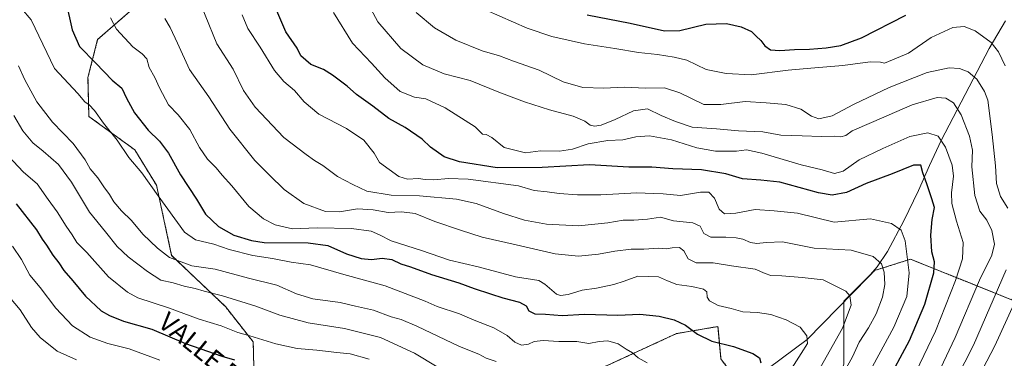
# Model space of a CAD drawing. Units: metres. Extents: x 644485 to 647945, y 4753086 to 4755472.
# Drawn here: x 646859 to 647275, y 4754069 to 4754213 of the extents above; entities that cross this region are included whole.
import ezdxf
from ezdxf.enums import TextEntityAlignment as Align

# ---------------------------------------------------------------- set-up
doc = ezdxf.new("R2010")
doc.units = ezdxf.units.M
doc.header["$MEASUREMENT"] = 0
doc.linetypes.add('TRAZOS', pattern=[0.75, 0.5, -0.25])
for name, color, linetype, lineweight in [('Arbolado forestal', 92, 'TRAZOS', 0), ('Arbolado forestal CxS', 92, 'Continuous', 0), ('Corriente natural lineal', 142, 'Continuous', 13), ('Curva de nivel maestra', 36, 'Continuous', 30), ('Curva de nivel normal', 36, 'Continuous', 0), ('Pastizal CxS', 92, 'Continuous', 0), ('Texto cartográfico', 19, 'Continuous', 0)]:
    doc.layers.add(name, color=color, linetype=linetype, lineweight=lineweight)
doc.styles.add('Arial', font='txt', dxfattribs={"height": 0.2})

# ---------------------------------------------------------------- blocks, each defined once
blk = doc.blocks.new('*U162')
at = {"layer": 'Curva de nivel normal', "color": 36, "linetype": 'Continuous', "lineweight": 0}
blk.add_polyline3d([(647215.76, 4754058.88, 1045), (647228.49, 4754082.28, 1045), (647233.88, 4754095.22, 1045), (647234.95, 4754105.22, 1045), (647233.26, 4754118.81, 1045), (647231.55, 4754123.41, 1045), (647227.4, 4754126.25, 1045), (647218.51, 4754128.15, 1045), (647203.24, 4754126.72, 1045), (647187.67, 4754130.49, 1045), (647177.84, 4754131.52, 1045), (647169.8, 4754132.09, 1045), (647161.6, 4754130.62, 1045), (647156.82, 4754130.21, 1045), (647154.57, 4754132.27, 1045), (647152.53, 4754136.92, 1045), (647150.16, 4754139.44, 1045), (647146.7, 4754139.45, 1045), (647138.25, 4754138.04, 1045), (647130.87, 4754138.71, 1045), (647126.75, 4754138.82, 1045), (647119.68, 4754139.16, 1045), (647104.55, 4754138.36, 1045), (647094.62, 4754138.31, 1045), (647086.85, 4754138.88, 1045), (647081.78, 4754139.59, 1045), (647076.37, 4754140.21, 1045), (647069.69, 4754142.14, 1045), (647048.37, 4754144.91, 1045), (647040.09, 4754145.18, 1045), (647033.66, 4754144.66, 1045), (647030.22, 4754144.77, 1045), (647027.38, 4754145.24, 1045), (647022.67, 4754144.94, 1045), (647019, 4754146.02, 1045), (647010.89, 4754152.06, 1045), (647008.64, 4754155.94, 1045), (647004.21, 4754161.5, 1045), (646996.89, 4754166.37, 1045), (646985.16, 4754172.52, 1045), (646978.97, 4754177.65, 1045), (646974.99, 4754182.48, 1045), (646970.45, 4754186.28, 1045), (646966.46, 4754191.02, 1045), (646960.33, 4754200.91, 1045), (646955.14, 4754208.72, 1045), (646952.77, 4754214.52, 1045)], dxfattribs=at)
blk = doc.blocks.new('*U164')
at = {"layer": 'Curva de nivel normal', "color": 36, "linetype": 'Continuous', "lineweight": 0}
blk.add_polyline3d([(647183.07, 4754061.4, 1030), (647189.3, 4754071.18, 1030), (647191.97, 4754075.38, 1030), (647191.59, 4754078.65, 1030), (647188.81, 4754082.29, 1030), (647182.87, 4754085.41, 1030), (647176.48, 4754087.63, 1030), (647170.75, 4754088.43, 1030), (647164.57, 4754088.74, 1030), (647159.67, 4754090.14, 1030), (647154.1, 4754091.4, 1030), (647150.42, 4754093.36, 1030), (647149.45, 4754095.04, 1030), (647149.4, 4754097.2, 1030), (647147.96, 4754098.34, 1030), (647142.94, 4754099.43, 1030), (647136.64, 4754100.34, 1030), (647132.64, 4754101.88, 1030), (647128.84, 4754103.66, 1030), (647120.12, 4754103.9, 1030), (647114.38, 4754101.75, 1030), (647109.98, 4754100.28, 1030), (647102.66, 4754098.84, 1030), (647096.58, 4754097.9, 1030), (647090.71, 4754096.1, 1030), (647087.43, 4754095.66, 1030), (647085.78, 4754096.22, 1030), (647080.82, 4754100.42, 1030), (647078.26, 4754102.04, 1030), (647068.39, 4754103.54, 1030), (647052.65, 4754107.8, 1030), (647040.47, 4754110.61, 1030), (647028.61, 4754114.76, 1030), (647015.78, 4754118.79, 1030), (647010.85, 4754121.39, 1030), (647007.32, 4754122.99, 1030), (646999.05, 4754124.11, 1030), (646984.46, 4754124.28, 1030), (646974.12, 4754123.93, 1030), (646966.71, 4754125.55, 1030), (646961.74, 4754128.1, 1030), (646955.67, 4754133.37, 1030), (646948.48, 4754142.19, 1030), (646944.36, 4754146.68, 1030), (646941.8, 4754149.8, 1030), (646938.14, 4754153.46, 1030), (646934.78, 4754158.32, 1030), (646930.64, 4754165.97, 1030), (646925.68, 4754172.16, 1030), (646921.61, 4754176.42, 1030), (646917.76, 4754183.58, 1030), (646915.91, 4754188.05, 1030), (646913.47, 4754192.29, 1030), (646912.45, 4754195.93, 1030), (646910.53, 4754198.08, 1030), (646906.58, 4754201, 1030), (646899.6, 4754208.48, 1030), (646897.11, 4754213.26, 1030)], dxfattribs=at)
blk = doc.blocks.new('*U170')
at = {"layer": 'Curva de nivel normal', "color": 36, "linetype": 'Continuous', "lineweight": 0}
blk.add_polyline3d([(646920.1, 4754213, 1035), (646922.3, 4754209.16, 1035), (646925.4, 4754202.5, 1035), (646930.51, 4754191.48, 1035), (646938.66, 4754179.81, 1035), (646947.6, 4754166.08, 1035), (646958.1, 4754152.85, 1035), (646964.3, 4754146.72, 1035), (646970.49, 4754140.61, 1035), (646978.93, 4754134.59, 1035), (646988.1, 4754131.25, 1035), (646994.02, 4754131.07, 1035), (647001.59, 4754132.44, 1035), (647008.2, 4754131.98, 1035), (647014.6, 4754130.8, 1035), (647020.12, 4754131.1, 1035), (647026, 4754130.44, 1035), (647034.34, 4754127.09, 1035), (647045.12, 4754123.36, 1035), (647054.25, 4754120.34, 1035), (647068.69, 4754117.17, 1035), (647085.15, 4754113.3, 1035), (647095.02, 4754112.41, 1035), (647103.52, 4754113.16, 1035), (647110.4, 4754114.44, 1035), (647117.4, 4754115.28, 1035), (647122.74, 4754115.38, 1035), (647129.07, 4754115.79, 1035), (647132.16, 4754115.5, 1035), (647134.74, 4754115.94, 1035), (647137.75, 4754116, 1035), (647139.64, 4754114.56, 1035), (647141.38, 4754111.19, 1035), (647144.77, 4754109.58, 1035), (647152.06, 4754109.54, 1035), (647159.78, 4754108.26, 1035), (647169.78, 4754106.79, 1035), (647173.97, 4754104.96, 1035), (647176.4, 4754104.18, 1035), (647181.07, 4754104.08, 1035), (647189.68, 4754103.37, 1035), (647198.52, 4754102.27, 1035), (647208.2, 4754097.57, 1035), (647209.77, 4754095.6, 1035), (647210.37, 4754091.57, 1035), (647206.71, 4754081.88, 1035), (647194.78, 4754060.55, 1035)], dxfattribs=at)
blk = doc.blocks.new('*U174')
at = {"layer": 'Curva de nivel normal', "color": 36, "linetype": 'Continuous', "lineweight": 0}
blk.add_polyline3d([(646932.25, 4754226.73, 1040), (646942.13, 4754202.33, 1040), (646949, 4754191.55, 1040), (646953.35, 4754182.56, 1040), (646958.24, 4754175.46, 1040), (646970.46, 4754162.61, 1040), (646979.92, 4754155.4, 1040), (646983.41, 4754152.89, 1040), (646986.84, 4754150.8, 1040), (646993.16, 4754146.11, 1040), (646999.61, 4754142.77, 1040), (647005.48, 4754139.88, 1040), (647015.76, 4754138.17, 1040), (647027.74, 4754137.86, 1040), (647043.4, 4754136.46, 1040), (647051.78, 4754134.65, 1040), (647063.26, 4754130.38, 1040), (647072.17, 4754127.64, 1040), (647081.47, 4754125.95, 1040), (647094.99, 4754125.14, 1040), (647107.53, 4754126.41, 1040), (647113.89, 4754127.61, 1040), (647118.43, 4754127.54, 1040), (647124.18, 4754127.97, 1040), (647129.76, 4754128.86, 1040), (647135.24, 4754127.37, 1040), (647143.48, 4754126.46, 1040), (647146.51, 4754125.03, 1040), (647148.08, 4754121.9, 1040), (647151.05, 4754120.35, 1040), (647157.4, 4754120.37, 1040), (647161.77, 4754120.12, 1040), (647164.54, 4754119.49, 1040), (647167.79, 4754118.09, 1040), (647170.46, 4754117.71, 1040), (647174.42, 4754118.14, 1040), (647181.4, 4754118.44, 1040), (647194.72, 4754115.72, 1040), (647210.46, 4754114.83, 1040), (647219.77, 4754112.25, 1040), (647223.22, 4754109.03, 1040), (647224.4, 4754105.55, 1040), (647224.58, 4754100.4, 1040), (647223.6, 4754094.93, 1040), (647221, 4754087.98, 1040), (647217.72, 4754082, 1040), (647213.71, 4754075.95, 1040), (647211.01, 4754069.71, 1040), (647204.26, 4754057.51, 1040)], dxfattribs=at)
blk = doc.blocks.new('*U198')
at = {"layer": 'Curva de nivel normal', "color": 36, "linetype": 'Continuous', "lineweight": 0}
blk.add_polyline3d([(646882.67, 4754068.39, 990), (646874.58, 4754072.12, 990), (646867.28, 4754077.84, 990), (646863.74, 4754082.06, 990), (646858.92, 4754089.56, 990), (646854.4, 4754094.96, 990)], dxfattribs=at)
blk = doc.blocks.new('*U200')
at = {"layer": 'Curva de nivel normal', "color": 36, "linetype": 'Continuous', "lineweight": 0}
blk.add_polyline3d([(646918.01, 4754068.28, 995), (646904.92, 4754073.06, 995), (646895.98, 4754075.38, 995), (646888.52, 4754077.98, 995), (646881.08, 4754082.84, 995), (646874, 4754090.3, 995), (646867.38, 4754099.08, 995), (646863.03, 4754104.34, 995), (646859.42, 4754110.89, 995), (646855.65, 4754116.59, 995)], dxfattribs=at)
blk = doc.blocks.new('*U218')
at = {"layer": 'Curva de nivel maestra', "color": 36, "linetype": 'Continuous', "lineweight": 30}
blk.add_polyline3d([(647098.73, 4754214.62, 1075), (647116.91, 4754211.01, 1075), (647131.45, 4754207.8, 1075), (647137.94, 4754207.94, 1075), (647148.86, 4754210.55, 1075), (647157.68, 4754210.85, 1075), (647163.88, 4754209.47, 1075), (647168.28, 4754207.54, 1075), (647170.22, 4754205.56, 1075), (647172.24, 4754203.72, 1075), (647173.88, 4754201.37, 1075), (647176.28, 4754199.8, 1075), (647180.24, 4754199.4, 1075), (647186.47, 4754199.95, 1075), (647192.73, 4754200.06, 1075), (647199.79, 4754200.65, 1075), (647205.99, 4754201.6, 1075), (647214.79, 4754204.88, 1075), (647233.5, 4754214.39, 1075)], dxfattribs=at)
blk = doc.blocks.new('*U233')
at = {"layer": 'Curva de nivel maestra', "color": 36, "linetype": 'Continuous', "lineweight": 30}
blk.add_polyline3d([(647225.07, 4754057.94, 1050), (647235.02, 4754076.68, 1050), (647241.55, 4754091.99, 1050), (647245.32, 4754105.22, 1050), (647245.69, 4754109.88, 1050), (647244.5, 4754114.22, 1050), (647244.1, 4754121.29, 1050), (647244.7, 4754127.86, 1050), (647245.64, 4754133.02, 1050), (647244.53, 4754136.6, 1050), (647242.38, 4754143.02, 1050), (647240.74, 4754147.58, 1050), (647239.82, 4754150.9, 1050), (647236.74, 4754150.85, 1050), (647227.74, 4754147.15, 1050), (647216.74, 4754143.09, 1050), (647208.4, 4754139.35, 1050), (647202.34, 4754138.24, 1050), (647196.62, 4754139.15, 1050), (647180.28, 4754143.76, 1050), (647172.24, 4754144.53, 1050), (647164.4, 4754145.06, 1050), (647157.34, 4754147.23, 1050), (647147.14, 4754148.88, 1050), (647135, 4754149.4, 1050), (647126.07, 4754150.03, 1050), (647116.4, 4754150.1, 1050), (647099.74, 4754151.04, 1050), (647079.74, 4754149.84, 1050), (647060.61, 4754149.82, 1050), (647044.7, 4754152.3, 1050), (647038.21, 4754154.36, 1050), (647032.47, 4754158.54, 1050), (647028.9, 4754161.84, 1050), (647021.8, 4754166.91, 1050), (647014.76, 4754170.67, 1050), (647008.04, 4754175.86, 1050), (647001.08, 4754180.89, 1050), (646997.14, 4754184.34, 1050), (646991.05, 4754189.05, 1050), (646987.17, 4754191.37, 1050), (646981.9, 4754193.59, 1050), (646977.6, 4754197.25, 1050), (646976.11, 4754200.46, 1050), (646971.2, 4754207.34, 1050), (646967.07, 4754217.22, 1050)], dxfattribs=at)
blk = doc.blocks.new('*U234')
at = {"layer": 'Curva de nivel maestra', "color": 36, "linetype": 'Continuous', "lineweight": 30}
blk.add_polyline3d([(646878.23, 4754220.25, 1025), (646880.94, 4754208.24, 1025), (646884.01, 4754201.2, 1025), (646890.84, 4754194.16, 1025), (646897.75, 4754186.9, 1025), (646901.9, 4754183.47, 1025), (646903.88, 4754179.27, 1025), (646907.25, 4754173.1, 1025), (646913.05, 4754165.7, 1025), (646917.86, 4754161.05, 1025), (646921.66, 4754155.97, 1025), (646926.71, 4754146.75, 1025), (646933.47, 4754136.55, 1025), (646937.34, 4754130.07, 1025), (646942.81, 4754124.95, 1025), (646949.23, 4754121.31, 1025), (646956.71, 4754118.94, 1025), (646962.07, 4754118.15, 1025), (646980.74, 4754118.04, 1025), (646988.96, 4754116.91, 1025), (646996.86, 4754113.34, 1025), (647003.18, 4754111.33, 1025), (647007.49, 4754110.99, 1025), (647011.94, 4754111.45, 1025), (647016.07, 4754110.88, 1025), (647019.87, 4754109.14, 1025), (647023.94, 4754107.78, 1025), (647032.87, 4754104.51, 1025), (647044.4, 4754101.07, 1025), (647050.86, 4754098.66, 1025), (647057.89, 4754096.43, 1025), (647063.06, 4754094.65, 1025), (647070.06, 4754092.87, 1025), (647072.97, 4754091.34, 1025), (647074, 4754089.24, 1025), (647076.62, 4754087.9, 1025), (647081.15, 4754087.77, 1025), (647088.16, 4754087.18, 1025), (647097.62, 4754087.73, 1025), (647111.7, 4754087.3, 1025), (647120.94, 4754087.76, 1025), (647129.14, 4754086.95, 1025), (647135.53, 4754085.34, 1025), (647140.28, 4754083.09, 1025), (647145.45, 4754079.27, 1025), (647151.51, 4754076.33, 1025), (647160.68, 4754074.04, 1025), (647168.83, 4754071.15, 1025), (647171.65, 4754069.28, 1025), (647172.17, 4754067.18, 1025)], dxfattribs=at)

msp = doc.modelspace()

# ---------------------------------------------------------------- linework, layer by layer
at = {"layer": 'Arbolado forestal', "color": 92, "linetype": 'TRAZOS', "lineweight": 0}
for points in [[(646954.88, 4754023.23, 979.32), (646957.95, 4754055.06, 993.24), (646957.47, 4754076.01, 1004.14), (646945.69, 4754090.98, 1008.13), (646922.96, 4754112.68, 1015.42), (646916.56, 4754142.38, 1020.52), (646907.32, 4754157.41, 1021.31), (646887.94, 4754171.57, 1018.53), (646887.56, 4754188.08, 1022.78), (646891.64, 4754204.05, 1027), (646922.27, 4754230.89, 1037.99)], [(647286.73, 4754090.53, 1074.82), (647235.46, 4754111.06, 1045.2), (647220.33, 4754106.26, 1038.52), (647218.12, 4754104.05, 1037.58), (647207.3, 4754093.25, 1034.13), (647207.3, 4754092.9, 1034.14), (647207.28, 4754066.57, 1038.73), (647201.92, 4754051.21, 1040.56), (647178.06, 4754039.22, 1034.33), (647169.01, 4754050.14, 1027.06), (647162.95, 4754058.41, 1022.27), (647155.31, 4754068.83, 1023.13), (647154.06, 4754082.54, 1027.06), (647136.48, 4754079.54, 1023.67), (647078.45, 4754052.79, 1010.05), (647046.91, 4754043.92, 1005.46), (647034.45, 4754041.43, 1002.2), (647015.49, 4754038.61, 996.11), (646999.95, 4754025.39, 988.71), (646985, 4754010.43, 982.09), (646971.66, 4754011.55, 980.18), (646954.88, 4754023.23, 979.32)]]:
    msp.add_polyline3d(points, dxfattribs=at)
at = {"layer": 'Arbolado forestal CxS', "color": 92, "linetype": 'Continuous', "lineweight": 0}
for points in [[(646922.27, 4754230.89, 1037.99), (646891.64, 4754204.05, 1027), (646887.56, 4754188.08, 1022.78), (646887.94, 4754171.57, 1018.53), (646907.32, 4754157.41, 1021.31), (646916.56, 4754142.38, 1020.52), (646922.96, 4754112.68, 1015.42), (646945.69, 4754090.98, 1008.13), (646957.47, 4754076.01, 1004.14), (646957.96, 4754055.06, 993.24), (646954.88, 4754023.23, 979.32), (646928.6, 4754016.01, 973.86), (646927.11, 4754015.6, 973.59), (646873.23, 4754011.17, 964.67), (646854.12, 4754013.9, 962.84)], [(647207.28, 4754066.57, 1038.73), (647207.3, 4754093.25, 1034.13), (647220.33, 4754106.26, 1038.52), (647235.46, 4754111.05, 1045.2), (647286.73, 4754090.53, 1074.82)], [(647078.45, 4754052.79, 1010.05), (647136.48, 4754079.54, 1023.67), (647154.06, 4754082.54, 1027.06), (647155.31, 4754068.83, 1023.13)]]:
    msp.add_polyline3d(points, dxfattribs=at)
at = {"layer": 'Corriente natural lineal', "color": 142, "linetype": 'Continuous', "lineweight": 13}
msp.add_polyline3d([(647275.67, 4754212.06, 1072.29), (647268.77, 4754200.29, 1069.33), (647248.49, 4754161.32, 1054.89), (647243.56, 4754150.72, 1051.35), (647238.91, 4754140.14, 1048.49), (647232.72, 4754127.26, 1045.63), (647225.78, 4754114.33, 1041.39), (647221.43, 4754107.84, 1038.98), (647217.63, 4754103.48, 1037.33), (647191.78, 4754077.02, 1029.9), (647169.75, 4754060.72, 1024.79), (647155.94, 4754056.04, 1020.34), (647120.73, 4754038.29, 1009.66), (647094.28, 4754029.66, 1000.33), (647066.34, 4754017.83, 994.29), (647042.17, 4754010.22, 990.13), (647012.67, 4754002.38, 984.86), (646989.88, 4754001.45, 982.03), (646973.06, 4754005.31, 979.87), (646940.02, 4754007.15, 975.04), (646907.99, 4754008.44, 969.59), (646878.71, 4754006.06, 964.95), (646847.17, 4754005.4, 959.99)], dxfattribs=at)
at = {"layer": 'Curva de nivel maestra', "color": 36, "linetype": 'Continuous', "lineweight": 30}
msp.add_polyline3d([(646857.25, 4754134.55, 1000), (646865.76, 4754123.54, 1000), (646868.19, 4754119.5, 1000), (646870.02, 4754117, 1000), (646872.74, 4754112.72, 1000), (646875.19, 4754109.48, 1000), (646877.31, 4754106.24, 1000), (646881.1, 4754101.92, 1000), (646886.58, 4754095.47, 1000), (646893.1, 4754089.23, 1000), (646896.68, 4754087.24, 1000), (646902.52, 4754084.79, 1000), (646914.59, 4754081.38, 1000), (646928.84, 4754075.41, 1000), (646938.17, 4754072.14, 1000), (646944.12, 4754069.93, 1000), (646949.48, 4754068.38, 1000)], dxfattribs=at)
at = {"layer": 'Curva de nivel normal', "color": 36, "linetype": 'Continuous', "lineweight": 0}
for points in [[(647243.31, 4754054.38, 1060), (647254.43, 4754077.89, 1060), (647264.74, 4754102.22, 1060), (647269.88, 4754112.76, 1060), (647271, 4754117.43, 1060), (647269.94, 4754123.2, 1060), (647267.75, 4754127.53, 1060), (647264.81, 4754131.38, 1060), (647262.76, 4754138.02, 1060), (647261.45, 4754150.18, 1060), (647261.72, 4754157.2, 1060), (647260.42, 4754163.22, 1060), (647256.9, 4754172.28, 1060), (647253.65, 4754177.3, 1060), (647250.44, 4754179.32, 1060), (647246.79, 4754179.54, 1060), (647236.26, 4754176.43, 1060), (647218.95, 4754168.92, 1060), (647210.78, 4754165.5, 1060), (647208.07, 4754163.48, 1060), (647206.05, 4754162.9, 1060), (647203.31, 4754163.21, 1060), (647197.7, 4754163.07, 1060), (647189.69, 4754163.32, 1060), (647180.71, 4754163.55, 1060), (647173.02, 4754165.02, 1060), (647162.72, 4754165.38, 1060), (647153.4, 4754166.24, 1060), (647143.07, 4754167.02, 1060), (647136.07, 4754169.42, 1060), (647130.07, 4754171.9, 1060), (647124.23, 4754174.73, 1060), (647118.36, 4754173.92, 1060), (647110.56, 4754170.3, 1060), (647104.69, 4754167.89, 1060), (647101.87, 4754167.35, 1060), (647099.99, 4754167.8, 1060), (647097.71, 4754169.52, 1060), (647092.83, 4754171.65, 1060), (647082.78, 4754174.26, 1060), (647072.18, 4754177.66, 1060), (647061.41, 4754181.75, 1060), (647049.22, 4754186.8, 1060), (647038.25, 4754189.59, 1060), (647029.19, 4754193.35, 1060), (647019.84, 4754200.34, 1060), (647010.16, 4754211.55, 1060), (647003.37, 4754224.36, 1060)], [(647124.13, 4754067.21, 1020), (647120.25, 4754069.29, 1020), (647117.85, 4754071.33, 1020), (647115.17, 4754072.98, 1020), (647111.78, 4754075.26, 1020), (647107.48, 4754076.46, 1020), (647103.8, 4754076.26, 1020), (647099.42, 4754075.4, 1020), (647094.34, 4754076.16, 1020), (647086.77, 4754076.25, 1020), (647080.04, 4754076.65, 1020), (647076.29, 4754076.2, 1020), (647073.88, 4754075.04, 1020), (647071.01, 4754074.71, 1020), (647068.15, 4754075.96, 1020), (647064.82, 4754078.68, 1020), (647059.22, 4754081.92, 1020), (647050.96, 4754085.29, 1020), (647044.76, 4754087.94, 1020), (647035.23, 4754091.05, 1020), (647030.19, 4754093.34, 1020), (647013.24, 4754099.72, 1020), (646995.79, 4754104.54, 1020), (646981.76, 4754108.67, 1020), (646973.55, 4754109.75, 1020), (646965.58, 4754111.3, 1020), (646957.29, 4754112.64, 1020), (646947.33, 4754115.14, 1020), (646940.78, 4754117.39, 1020), (646933, 4754119.29, 1020), (646928.44, 4754122.48, 1020), (646917.2, 4754137.85, 1020), (646910.29, 4754147.7, 1020), (646904.88, 4754154.08, 1020), (646899.84, 4754161.54, 1020), (646894.07, 4754168.72, 1020), (646890.32, 4754174, 1020), (646888.07, 4754176.49, 1020), (646886.28, 4754177.74, 1020), (646883.24, 4754181.22, 1020), (646873.47, 4754191.88, 1020), (646863.54, 4754212.49, 1020), (646859.5, 4754217.32, 1020)], [(647275.58, 4754192.96, 1070), (647272.78, 4754198.88, 1070), (647269.64, 4754202.88, 1070), (647262.86, 4754207.83, 1070), (647258.15, 4754209.69, 1070), (647253.41, 4754209.24, 1070), (647244.27, 4754204.91, 1070), (647234.67, 4754198.36, 1070), (647224.49, 4754194.06, 1070), (647222.8, 4754194.56, 1070), (647218.45, 4754194.72, 1070), (647206.86, 4754193.05, 1070), (647193.27, 4754192.04, 1070), (647183.76, 4754191.14, 1070), (647168.07, 4754189.16, 1070), (647157.53, 4754189.67, 1070), (647148.99, 4754191.43, 1070), (647140.95, 4754195.4, 1070), (647135.48, 4754196.66, 1070), (647128.49, 4754197.78, 1070), (647120.49, 4754198.64, 1070), (647110.44, 4754200.3, 1070), (647097.57, 4754202.23, 1070), (647083.84, 4754205.37, 1070), (647073.39, 4754208.87, 1070), (647056.02, 4754216.5, 1070)], [(647236.13, 4754059.92, 1055), (647246.09, 4754080.56, 1055), (647254.54, 4754102.02, 1055), (647257.5, 4754111.22, 1055), (647257.77, 4754118.14, 1055), (647254.92, 4754127.22, 1055), (647253.02, 4754134.63, 1055), (647252.83, 4754139.19, 1055), (647253.71, 4754146.25, 1055), (647253.15, 4754150.88, 1055), (647250.25, 4754158.58, 1055), (647247.16, 4754163.13, 1055), (647242.89, 4754164.56, 1055), (647235.19, 4754163.05, 1055), (647223.83, 4754157.95, 1055), (647213.83, 4754153.18, 1055), (647206.96, 4754148.3, 1055), (647203.4, 4754147.31, 1055), (647198.07, 4754148.93, 1055), (647189.3, 4754151.09, 1055), (647172.67, 4754155.91, 1055), (647166.18, 4754157.32, 1055), (647161.88, 4754156.86, 1055), (647152.94, 4754156.8, 1055), (647145.07, 4754158.23, 1055), (647134.42, 4754161.61, 1055), (647125.04, 4754163.27, 1055), (647119.36, 4754162.84, 1055), (647113.75, 4754161.58, 1055), (647107.44, 4754161.32, 1055), (647099.1, 4754159.9, 1055), (647092.5, 4754157.69, 1055), (647087.07, 4754156.87, 1055), (647079.04, 4754156.93, 1055), (647072.69, 4754156.15, 1055), (647063.6, 4754158.41, 1055), (647058.33, 4754162.57, 1055), (647056.02, 4754163.9, 1055), (647054.4, 4754163.98, 1055), (647051.38, 4754167.19, 1055), (647038.69, 4754175.15, 1055), (647030.53, 4754178.93, 1055), (647025.64, 4754179.76, 1055), (647019.68, 4754182.16, 1055), (647013.08, 4754187.9, 1055), (647007.49, 4754194.08, 1055), (646999.44, 4754202.58, 1055), (646991.42, 4754215.53, 1055)], [(647276.72, 4754132.74, 1065), (647273.54, 4754137.67, 1065), (647271.8, 4754143.11, 1065), (647271.4, 4754150.58, 1065), (647270.03, 4754163.83, 1065), (647268.16, 4754178.37, 1065), (647266.77, 4754182.12, 1065), (647263.5, 4754187.32, 1065), (647259.89, 4754190.46, 1065), (647256.2, 4754191.88, 1065), (647251.9, 4754192.08, 1065), (647242.53, 4754190.17, 1065), (647226.4, 4754183.84, 1065), (647211.4, 4754176.65, 1065), (647202.4, 4754171.85, 1065), (647196.74, 4754170.58, 1065), (647193.62, 4754171.62, 1065), (647189.13, 4754174.55, 1065), (647182.82, 4754176.56, 1065), (647174.49, 4754177.34, 1065), (647165.61, 4754177.8, 1065), (647155.3, 4754176.56, 1065), (647148.07, 4754176.6, 1065), (647137.96, 4754181.56, 1065), (647131.37, 4754183.68, 1065), (647123.55, 4754183.49, 1065), (647114.34, 4754183.99, 1065), (647105.82, 4754183.56, 1065), (647096.88, 4754183.85, 1065), (647088.5, 4754186.22, 1065), (647078.36, 4754191.17, 1065), (647067.52, 4754194.96, 1065), (647061.61, 4754197.16, 1065), (647054.27, 4754199.36, 1065), (647043.14, 4754203.82, 1065), (647034.11, 4754209.07, 1065), (647026.38, 4754215.59, 1065)], [(647060.21, 4754067.79, 1015), (647056.04, 4754069.21, 1015), (647052.86, 4754070.8, 1015), (647044.77, 4754074.1, 1015), (647026.7, 4754082.64, 1015), (647020.06, 4754085.54, 1015), (647015.87, 4754086.68, 1015), (647008.38, 4754089.44, 1015), (647000.79, 4754091.15, 1015), (646994.2, 4754092.75, 1015), (646982.63, 4754094.32, 1015), (646975.77, 4754096.41, 1015), (646967.46, 4754100.06, 1015), (646955.4, 4754103.01, 1015), (646941.4, 4754106.84, 1015), (646931.46, 4754108.31, 1015), (646922.02, 4754111.84, 1015), (646916.97, 4754115.78, 1015), (646910.73, 4754121.6, 1015), (646905.99, 4754127.45, 1015), (646901.72, 4754131.61, 1015), (646898.5, 4754135.4, 1015), (646896.7, 4754138.51, 1015), (646894.24, 4754141.72, 1015), (646891.74, 4754145.55, 1015), (646888.54, 4754149.36, 1015), (646886.31, 4754153.12, 1015), (646881.23, 4754160.04, 1015), (646872.58, 4754169.06, 1015), (646865.88, 4754177.69, 1015), (646860.83, 4754186.98, 1015), (646858.14, 4754192.95, 1015)], [(646856.24, 4754171.86, 1010), (646860.03, 4754165.48, 1010), (646864.18, 4754160.33, 1010), (646868.67, 4754156.82, 1010), (646875.04, 4754151.18, 1010), (646880.65, 4754143.71, 1010), (646888.22, 4754131.04, 1010), (646894.91, 4754122.64, 1010), (646899.98, 4754116.46, 1010), (646904.58, 4754112.06, 1010), (646912.77, 4754105.91, 1010), (646918.32, 4754102.14, 1010), (646923.66, 4754101.12, 1010), (646928.26, 4754099.64, 1010), (646932.88, 4754098.67, 1010), (646936.68, 4754097.49, 1010), (646944.51, 4754095.56, 1010), (646958.52, 4754091.23, 1010), (646968.74, 4754087.34, 1010), (646980.74, 4754084.15, 1010), (646996.07, 4754081.64, 1010), (647011.29, 4754077.9, 1010), (647025.63, 4754071.22, 1010), (647044.88, 4754059.72, 1010)], [(647006.46, 4754068.7, 1005), (646998.51, 4754070.93, 1005), (646992.8, 4754071.48, 1005), (646984.34, 4754072.55, 1005), (646976.07, 4754073.28, 1005), (646967.07, 4754075.19, 1005), (646956.05, 4754078.55, 1005), (646950.98, 4754080.01, 1005), (646943.97, 4754082.79, 1005), (646934.65, 4754085.71, 1005), (646921.67, 4754090.4, 1005), (646908.6, 4754094.72, 1005), (646904.32, 4754097.12, 1005), (646896.23, 4754103.62, 1005), (646887.08, 4754113.86, 1005), (646882.86, 4754118.16, 1005), (646880.91, 4754121.4, 1005), (646878.37, 4754125.02, 1005), (646874.5, 4754131.17, 1005), (646870.72, 4754136.28, 1005), (646866.01, 4754142.95, 1005), (646860.31, 4754147.87, 1005), (646853.84, 4754154.81, 1005)], [(647247.63, 4754046.1, 1065), (647262.14, 4754074.69, 1065), (647275.98, 4754106.49, 1065)], [(646852.27, 4753753.04, 1070), (646871.21, 4753762, 1070), (646890.6, 4753771.32, 1070), (646944.07, 4753795.71, 1070), (647005.85, 4753823.04, 1070), (647035.53, 4753837.38, 1070), (647053.85, 4753846.37, 1070), (647079.03, 4753859.7, 1070), (647109.9, 4753874.88, 1070), (647138.36, 4753887.59, 1070), (647144.38, 4753890.75, 1070), (647154.21, 4753898.12, 1070), (647173.64, 4753917.28, 1070), (647189.76, 4753937.76, 1070), (647203.76, 4753959.1, 1070), (647217.63, 4753984.33, 1070), (647227.57, 4754003.32, 1070), (647242.07, 4754025.02, 1070), (647256.08, 4754046.44, 1070), (647262.8, 4754058.43, 1070), (647271.16, 4754074.36, 1070), (647282.34, 4754098.84, 1070)]]:
    msp.add_polyline3d(points, dxfattribs=at)
at = {"layer": 'Pastizal CxS', "color": 92, "linetype": 'Continuous', "lineweight": 0}
for points in [[(646957.96, 4754055.06, 993.24), (646957.47, 4754076.01, 1004.14), (646945.69, 4754090.98, 1008.13), (646922.96, 4754112.68, 1015.42), (646916.56, 4754142.38, 1020.52), (646907.32, 4754157.41, 1021.31), (646887.94, 4754171.57, 1018.53), (646887.56, 4754188.08, 1022.78), (646891.64, 4754204.05, 1027), (646922.27, 4754230.89, 1037.99)], [(646954.88, 4754023.23, 979.32), (646957.95, 4754055.06, 993.24), (646957.47, 4754076.01, 1004.14), (646945.69, 4754090.98, 1008.13), (646922.96, 4754112.68, 1015.42), (646916.56, 4754142.38, 1020.52), (646907.32, 4754157.41, 1021.31), (646887.94, 4754171.57, 1018.53), (646887.56, 4754188.08, 1022.78), (646891.64, 4754204.05, 1027), (646922.27, 4754230.89, 1037.99)], [(647286.73, 4754090.53, 1074.82), (647235.46, 4754111.06, 1045.2), (647220.33, 4754106.26, 1038.52), (647218.12, 4754104.05, 1037.58), (647207.3, 4754093.25, 1034.13), (647207.3, 4754092.9, 1034.14), (647207.28, 4754066.57, 1038.73), (647201.92, 4754051.21, 1040.56), (647178.06, 4754039.22, 1034.33), (647169.01, 4754050.14, 1027.06), (647162.95, 4754058.41, 1022.27), (647155.31, 4754068.83, 1023.13), (647154.06, 4754082.54, 1027.06), (647136.48, 4754079.54, 1023.67), (647078.45, 4754052.79, 1010.05), (647046.91, 4754043.92, 1005.46), (647034.45, 4754041.43, 1002.2), (647015.49, 4754038.61, 996.11), (646999.95, 4754025.39, 988.71), (646985, 4754010.43, 982.09), (646971.66, 4754011.55, 980.18), (646954.88, 4754023.23, 979.32)], [(647286.73, 4754090.53, 1074.82), (647235.46, 4754111.05, 1045.2), (647220.33, 4754106.26, 1038.52), (647207.3, 4754093.25, 1034.13), (647207.28, 4754066.57, 1038.73)], [(647155.31, 4754068.83, 1023.13), (647154.06, 4754082.54, 1027.06), (647136.48, 4754079.54, 1023.67), (647078.45, 4754052.79, 1010.05)]]:
    msp.add_polyline3d(points, dxfattribs=at)

# ---------------------------------------------------------------- block references
at = {"layer": 'Curva de nivel maestra', "color": 36, "linetype": 'Continuous', "lineweight": 30}
for name in ['*U218', '*U233', '*U234']:
    msp.add_blockref(name, (0, 0), dxfattribs=at)
at = {"layer": 'Curva de nivel normal', "color": 36, "linetype": 'Continuous', "lineweight": 0}
for name in ['*U164', '*U170', '*U174', '*U162', '*U198', '*U200']:
    msp.add_blockref(name, (0, 0), dxfattribs=at)

# ---------------------------------------------------------------- texts
at = {"layer": 'Texto cartográfico', "color": 19, "linetype": 'Continuous', "lineweight": 0, "style": 'Arial'}
msp.add_text('VALLE DE AEZKOA', height=8, rotation=-39.0947, dxfattribs=at).set_placement((646954.68, 4754057.32), align=Align.MIDDLE_CENTER)

doc.saveas('drawing.dxf')
